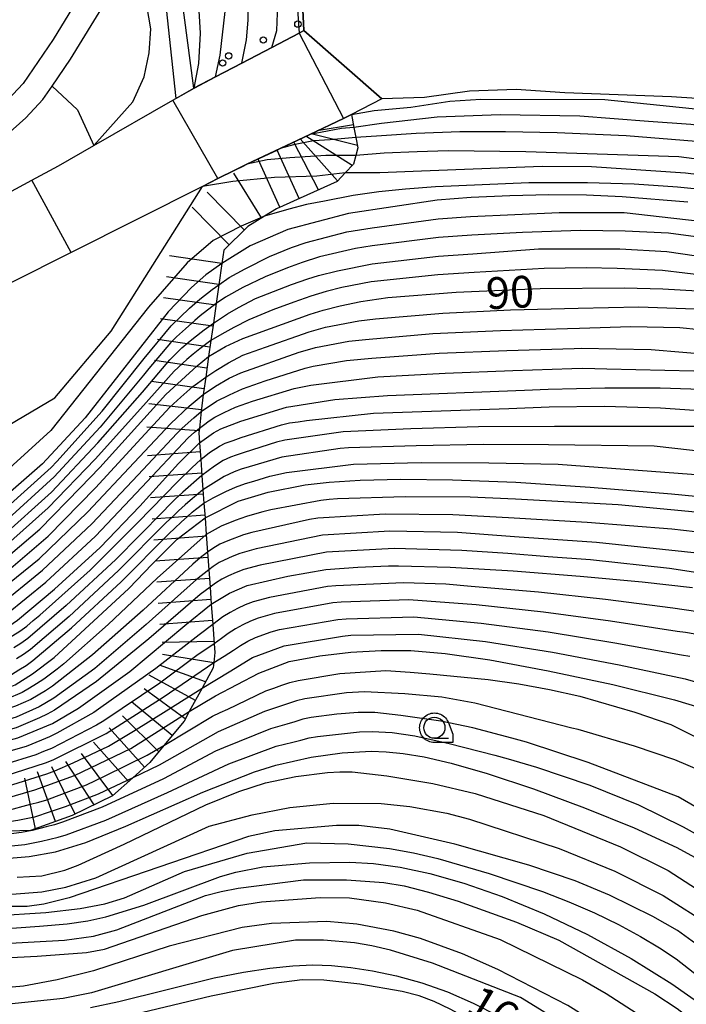
# Model space of a CAD drawing. Extents: x -4000 to -2000, y 97500 to 99000.
# Drawn here: x -3863 to -3784, y 97559 to 97675 of the extents above; entities that cross this region are included whole.
import ezdxf

# ---------------------------------------------------------------- set-up
doc = ezdxf.new("R2010")
doc.units = 0
for name, color, linetype in [('2101000', 7, 'Continuous'), ('5101000', 4, 'Continuous'), ('5101001', 4, 'Continuous'), ('5105000', 4, 'Continuous'), ('5105001', 4, 'Continuous'), ('6110000', 1, 'Continuous'), ('6110110', 1, 'Continuous'), ('6110120', 1, 'Continuous'), ('6110990', 1, 'Continuous'), ('6301000', 3, 'Continuous'), ('6331000', 3, 'Continuous'), ('7101000', 4, 'Continuous'), ('7101001', 250, 'Continuous'), ('7102000', 6, 'Continuous'), ('7102001', 250, 'Continuous'), ('7201110', 3, 'Continuous'), ('7201120', 3, 'Continuous'), ('7201121', 250, 'Continuous'), ('7201990', 3, 'Continuous'), ('CLIP_BOX', 4, 'Continuous')]:
    doc.layers.add(name, color=color, linetype=linetype)
doc.styles.add('Dm_Anotation', font='romans.shx', dxfattribs={"bigfont": 'PSCDM.shx'})

# ---------------------------------------------------------------- blocks, each defined once
blk = doc.blocks.new('611099')
at = {"layer": '6110990'}
blk.add_circle((0, 0), 0.15, dxfattribs=at)
blk = doc.blocks.new('633100')
at = {"layer": '6331000'}
blk.add_lwpolyline([(0, -0.5), (0.67, -0.5)], dxfattribs=at)
blk.add_circle((0, 0), 0.5, dxfattribs=at)
at = {"layer": 'CLIP_BOX'}
blk.add_lwpolyline([(0.87, -0.3), (0.87, -0.7), (0, -0.7), (-0.074, -0.695), (-0.146, -0.684), (-0.216, -0.666), (-0.282, -0.64), (-0.35, -0.606), (-0.414, -0.564), (-0.469, -0.521), (-0.52, -0.469), (-0.568, -0.408), (-0.608, -0.35), (-0.64, -0.281), (-0.666, -0.214), (-0.686, -0.144), (-0.697, -0.071), (-0.699, 0.003), (-0.695, 0.075), (-0.684, 0.148), (-0.665, 0.216), (-0.64, 0.281), (-0.606, 0.349), (-0.565, 0.412), (-0.522, 0.467), (-0.467, 0.52), (-0.41, 0.568), (-0.349, 0.607), (-0.283, 0.641), (-0.215, 0.665), (-0.148, 0.684), (-0.072, 0.696), (0, 0.7), (0.074, 0.696), (0.147, 0.685), (0.219, 0.666), (0.283, 0.639), (0.355, 0.605), (0.416, 0.562), (0.472, 0.518), (0.525, 0.463), (0.57, 0.407), (0.609, 0.346), (0.646, 0.273)], close=True, dxfattribs=at)

msp = doc.modelspace()

# ---------------------------------------------------------------- linework, layer by layer
at = {"layer": '2101000', "flags": 128}
for points in [[(-3855.68, 97678.88), (-3859.24, 97672.98), (-3862.8, 97667.78), (-3864.6, 97665.85), (-3866.99, 97663.75), (-3870.13, 97661.47), (-3874.64, 97658.7), (-3888.26, 97652.48), (-3900.87, 97647.41), (-3909.89, 97643.99), (-3914.72, 97642.6), (-3933.25, 97639.31), (-3933.99, 97639.25), (-3953.64, 97637.79), (-3962.16, 97637.36), (-3964.1, 97637.27), (-3970.42, 97636.22), (-3976.67, 97634.92), (-3982.48, 97633.32), (-3992.87, 97630.48), (-3998.63, 97628.81), (-4000, 97628.62)], [(-4000, 97624.08), (-3998.49, 97624.76), (-3991.87, 97627.64), (-3981.69, 97630.43), (-3976, 97631.99), (-3970.23, 97633.26), (-3963.75, 97634.28), (-3962, 97634.37), (-3953.45, 97634.8), (-3933.77, 97636.26), (-3932.87, 97636.33), (-3914.31, 97639.72), (-3909.29, 97640.95), (-3899.95, 97644.64), (-3887.1, 97649.71), (-3873.18, 97656.07), (-3868.5, 97658.93), (-3865.11, 97661.4), (-3862.49, 97663.72), (-3860.47, 97665.87), (-3859.38, 97667.47), (-3857.22, 97670.66), (-3853.08, 97677.38)]]:
    msp.add_lwpolyline(points, dxfattribs=at)
at = {"layer": '5101000', "flags": 128}
for points in [[(-4000, 97612.02), (-3994.71, 97613.54), (-3987.97, 97615.48), (-3975.16, 97619.16), (-3973.96, 97619.49), (-3966.12, 97621.65), (-3951.69, 97625.62), (-3943.1, 97627.98), (-3926.01, 97632.69), (-3903.45, 97638.9), (-3884.26, 97644.18), (-3882.54, 97645.11), (-3861.77, 97656.35), (-3858.64, 97658.04), (-3854.45, 97660.44), (-3845.1, 97665.8), (-3844.77, 97665.99), (-3842.61, 97667.23), (-3840.04, 97668.57), (-3836.94, 97670.19), (-3833.4, 97672.05), (-3830.18, 97673.73), (-3829.6, 97674.03)], [(-3820.38, 97665.95), (-3823.98, 97664.1), (-3824.91, 97663.65), (-3828.92, 97661.74), (-3832.4, 97660.08), (-3836.34, 97658.21), (-3837.76, 97657.53), (-3839.77, 97656.52), (-3841.6, 97655.6), (-3857.13, 97647.78), (-3878.57, 97637), (-3882.05, 97635.25), (-3894.01, 97631.44), (-3900.95, 97629.83), (-3921.22, 97625.12), (-3923.55, 97624.58), (-3924.01, 97624.5), (-3927.04, 97623.93), (-3930.41, 97623.31), (-3949.65, 97618.19), (-3966.05, 97613.83), (-3971.8, 97612.3), (-3992.88, 97606.7), (-4000, 97604.81)]]:
    msp.add_lwpolyline(points, dxfattribs=at)
at = {"layer": '5101001', "flags": 128}
msp.add_lwpolyline([(-3829.6, 97674.03), (-3820.38, 97665.95)], dxfattribs=at)
at = {"layer": '5105000', "flags": 128}
for points in [[(-3829.6, 97674.03), (-3829.79, 97677.33)], [(-3671.48, 97623.86), (-3674.26, 97626.92), (-3676.25, 97629.39), (-3677.55, 97630.63), (-3678.84, 97631.68), (-3680.11, 97632.52), (-3691.85, 97638.48), (-3706.46, 97644.61), (-3718.99, 97649.89), (-3732.69, 97654.97), (-3743.86, 97659.19), (-3758.75, 97663.14), (-3773.57, 97665.35), (-3786.12, 97666.19), (-3798.74, 97666.65), (-3804.51, 97667.06), (-3810.04, 97666.88), (-3815.33, 97666.1), (-3820.38, 97665.95)]]:
    msp.add_lwpolyline(points, dxfattribs=at)
at = {"layer": '5105001', "flags": 128}
msp.add_lwpolyline([(-3820.38, 97665.95), (-3829.6, 97674.03)], dxfattribs=at)
at = {"layer": '6110000', "flags": 128}
for points in [[(-4000, 97612.02), (-3994.71, 97613.54), (-3987.97, 97615.48), (-3975.16, 97619.16), (-3973.96, 97619.49), (-3966.12, 97621.65), (-3951.69, 97625.62), (-3943.1, 97627.98), (-3926.01, 97632.69), (-3903.45, 97638.9), (-3884.26, 97644.18), (-3882.54, 97645.11), (-3861.77, 97656.35), (-3858.64, 97658.04), (-3854.45, 97660.44), (-3845.1, 97665.8), (-3844.77, 97665.99), (-3842.61, 97667.23), (-3840.04, 97668.57), (-3836.94, 97670.19), (-3833.4, 97672.05), (-3830.18, 97673.73), (-3829.6, 97674.03)], [(-3823.98, 97664.1), (-3824.91, 97663.65), (-3828.92, 97661.74), (-3832.4, 97660.08), (-3836.34, 97658.21), (-3837.76, 97657.53), (-3839.77, 97656.52), (-3841.6, 97655.6), (-3857.13, 97647.78), (-3878.57, 97637), (-3882.05, 97635.25), (-3894.01, 97631.44), (-3900.95, 97629.83), (-3921.22, 97625.12), (-3923.55, 97624.58), (-3924.01, 97624.5), (-3927.04, 97623.93), (-3930.41, 97623.31), (-3949.65, 97618.19), (-3966.05, 97613.83), (-3971.8, 97612.3), (-3992.88, 97606.7), (-4000, 97604.81)]]:
    msp.add_lwpolyline(points, dxfattribs=at)
at = {"layer": '6110110', "flags": 128}
msp.add_lwpolyline([(-3842.61, 97667.23), (-3844.48, 97681.25), (-3842.71, 97692.39), (-3828.02, 97718.48), (-3827.39, 97718.73), (-3824.22, 97720), (-3820.8, 97719.57), (-3815.9, 97718.96), (-3812.2, 97718.5), (-3809.83, 97718.2)], dxfattribs=at)
at = {"layer": '6110120', "flags": 128}
msp.add_lwpolyline([(-3809.83, 97718.2), (-3813.87, 97713.6), (-3818.86, 97707.31), (-3821.03, 97704.05), (-3829.46, 97682.88), (-3829.79, 97677.33), (-3829.6, 97674.03), (-3830.18, 97673.73), (-3833.4, 97672.05), (-3836.94, 97670.19), (-3840.04, 97668.57), (-3842.61, 97667.23)], dxfattribs=at)
at = {"layer": '6301000', "flags": 128}
for points in [[(-3846.09, 97690.96), (-3846.39, 97681.45), (-3844.77, 97665.99)], [(-3859.38, 97667.47), (-3856.37, 97664.67), (-3854.45, 97660.44)]]:
    msp.add_lwpolyline(points, dxfattribs=at)
at = {"layer": '7101000', "flags": 128}
for points in [[(-3667.34, 97614.34), (-3675.91, 97622.29), (-3680.81, 97626.32), (-3685.13, 97629.44), (-3687.81, 97631.07), (-3690.86, 97632.66), (-3707.79, 97640.62), (-3713.62, 97643.27), (-3720.21, 97646.1), (-3727.22, 97648.94), (-3734.23, 97651.56), (-3740.86, 97653.81), (-3746.97, 97655.68), (-3752.47, 97657.2), (-3757.35, 97658.42), (-3766.63, 97660.39), (-3772.54, 97661.42), (-3783.85, 97662.91), (-3788.85, 97663.27), (-3796.99, 97663.89), (-3806.4, 97664.08), (-3813.86, 97663.8), (-3820.41, 97663.06), (-3823.69, 97662.58)], [(-3784.2, 97653.74), (-3791.95, 97654.38), (-3796.18, 97654.56), (-3800.63, 97654.61), (-3805.24, 97654.5), (-3809.82, 97654.28), (-3813.85, 97653.97), (-3824.32, 97652.39), (-3831.52, 97650.51), (-3835.95, 97648.55), (-3839.3, 97646.49)], [(-3840.87, 97635.49), (-3838.89, 97636.67), (-3836.81, 97637.61), (-3828.88, 97640.48), (-3827.33, 97640.96), (-3825.33, 97641.45), (-3822.87, 97642), (-3819.68, 97642.45), (-3811.59, 97643.1), (-3801.65, 97643.53), (-3791.69, 97643.61), (-3787.17, 97643.49), (-3783.04, 97643.24)], [(-3841.94, 97625.27), (-3840.3, 97626.45), (-3839.42, 97626.91), (-3837.06, 97627.83), (-3831.68, 97629.46), (-3825.96, 97630.39), (-3819.7, 97630.85), (-3803.53, 97631.48), (-3800.71, 97631.61), (-3794.02, 97631.76), (-3787.48, 97631.75), (-3781.43, 97631.56)], [(-3841.3, 97616.39), (-3837.37, 97618.36), (-3833.83, 97619.41), (-3829.45, 97620.28), (-3826.62, 97620.61), (-3822.94, 97620.85), (-3818.13, 97620.96), (-3812.04, 97620.9), (-3804.56, 97620.6), (-3795.74, 97620.03), (-3786.12, 97619.23), (-3776.39, 97618.27)], [(-3840.56, 97606.17), (-3838.42, 97607.46), (-3836.3, 97608.39), (-3831.5, 97609.47), (-3827.02, 97610.28), (-3823.21, 97610.54), (-3819.6, 97610.69), (-3818.43, 97610.7), (-3812.3, 97610.53), (-3804.86, 97610.1), (-3796.95, 97609.5), (-3789.62, 97608.82), (-3783.65, 97608.15)], [(-3843.16, 97593.46), (-3840.05, 97595.34), (-3834.93, 97598.02), (-3831.36, 97599.38), (-3827.73, 97600.05), (-3824.07, 97600.49), (-3820.48, 97600.7), (-3816.95, 97600.69), (-3812.9, 97600.35), (-3807.63, 97599.57), (-3800.73, 97598.29), (-3793.06, 97596.65), (-3785.78, 97594.85), (-3779.8, 97593.04)], [(-3864.95, 97576.08), (-3862.11, 97576.33), (-3858.99, 97576.88), (-3855.38, 97577.97), (-3850.68, 97579.9), (-3841.55, 97583.94), (-3835.43, 97586.34), (-3832.91, 97587.13), (-3828.75, 97588.06), (-3825.08, 97588.59), (-3821.66, 97588.79), (-3819.88, 97588.72), (-3817.85, 97588.5), (-3815.39, 97588.1), (-3812.2, 97587.37), (-3807.94, 97586.15), (-3802.47, 97584.32), (-3796.41, 97582.09), (-3790.55, 97579.7), (-3785.52, 97577.37), (-3781.26, 97575.06)], [(-3879.37, 97566.74), (-3860.89, 97568.06), (-3857.6, 97568.37), (-3855.15, 97568.71), (-3853.03, 97569.16), (-3848.54, 97570.55), (-3839.47, 97573.94), (-3837.67, 97574.47), (-3834.46, 97575.09), (-3828.96, 97575.57), (-3824.19, 97575.65), (-3821.38, 97575.47), (-3818.24, 97575.04), (-3814.7, 97574.3), (-3810.68, 97573.16), (-3806.14, 97571.58), (-3801.21, 97569.55), (-3796.06, 97567.08), (-3790.9, 97564.25), (-3786.08, 97561.26), (-3781.99, 97558.37)], [(-3854.85, 97558.46), (-3851.5, 97559.16), (-3840.21, 97561.95), (-3836.74, 97562.64), (-3833.63, 97563.12), (-3830.9, 97563.39), (-3828.55, 97563.49), (-3826.36, 97563.41), (-3824.07, 97563.17), (-3821.48, 97562.78), (-3818.64, 97562.19), (-3815.66, 97561.38), (-3812.63, 97560.3), (-3809.6, 97558.98), (-3806.57, 97557.42)]]:
    msp.add_lwpolyline(points, dxfattribs=at)
at = {"layer": '7101001', "flags": 128}
for points in [[(-3823.69, 97662.58), (-3825.14, 97662.43), (-3826.83, 97662.15), (-3828.92, 97661.74), (-3832.4, 97660.08), (-3836.34, 97658.21), (-3836.8, 97657.99), (-3837.76, 97657.53), (-3839.77, 97656.52), (-3845.1, 97665.8), (-3844.77, 97665.99), (-3842.6, 97667.24), (-3840.04, 97668.57), (-3836.94, 97670.19), (-3833.4, 97672.05), (-3832.8, 97674.05), (-3832.72, 97676.1), (-3832.57, 97680), (-3832.51, 97684.37), (-3832.06, 97687.33), (-3830.84, 97690.74), (-3819.59, 97713.72), (-3817.3, 97717.38), (-3815.9, 97718.96)], [(-3839.3, 97646.49), (-3841.2, 97645.15), (-3842.88, 97643.63), (-3845.67, 97640.74), (-3855.49, 97628.21), (-3860.52, 97622.77), (-3870.06, 97614.44), (-3873.97, 97611.43), (-3877.35, 97609.98), (-3880.53, 97608.92), (-3884.11, 97608.67), (-3886.84, 97608.72), (-3892.92, 97609.46), (-3899.99, 97611.88), (-3909.8, 97615.92), (-3916.15, 97618.97), (-3922.34, 97622.32), (-3927.04, 97623.93), (-3930.41, 97623.31), (-3947.42, 97618.79), (-3949.65, 97618.19), (-3951.69, 97625.62), (-3943.1, 97627.98)], [(-3917.78, 97608.79), (-3908.73, 97607.52), (-3902.11, 97606.2), (-3889.64, 97603.64), (-3886.7, 97603.21), (-3884.18, 97603.03), (-3880.78, 97603.15), (-3878.37, 97603.5), (-3875.67, 97604.35), (-3872.41, 97605.78), (-3869.48, 97608), (-3866.76, 97610.04), (-3860.82, 97615.05), (-3856.07, 97619.93), (-3853.75, 97622.36), (-3845.94, 97630.96), (-3842.21, 97634.38), (-3840.87, 97635.49)], [(-3911.02, 97601.03), (-3906.35, 97600.83), (-3900, 97599.93), (-3889.13, 97598.13), (-3885.39, 97597.9), (-3880.32, 97597.84), (-3877, 97598.18), (-3874.3, 97598.88), (-3871.42, 97599.8), (-3868.25, 97601.35), (-3864.51, 97603.58), (-3863.48, 97604.26), (-3859.1, 97607.93), (-3853.69, 97612.89), (-3849.02, 97617.77), (-3844.45, 97622.8), (-3841.94, 97625.27)], [(-3905.77, 97595), (-3903.87, 97595), (-3898.39, 97594.7), (-3893.48, 97594.34), (-3887.78, 97593.79), (-3879.01, 97593.53), (-3874.61, 97593.62), (-3870.2, 97594.31), (-3865.33, 97595.99), (-3863.75, 97596.64), (-3861.7, 97597.93), (-3859.13, 97599.88), (-3850.3, 97608.04), (-3847.53, 97610.92), (-3844.58, 97613.86), (-3841.3, 97616.39)], [(-3897.75, 97589.48), (-3893.25, 97589.56), (-3884.57, 97589.07), (-3877.18, 97588.93), (-3873.2, 97588.93), (-3869.75, 97589), (-3866.94, 97589.41), (-3863.43, 97590.34), (-3859.34, 97592.07), (-3856.26, 97593.86), (-3850.21, 97598.2), (-3843.68, 97603.64), (-3840.56, 97606.17)], [(-3885.23, 97582.27), (-3877.87, 97582.08), (-3871.21, 97582.08), (-3865.04, 97583.14), (-3861.42, 97584.2), (-3856.72, 97585.91), (-3850.06, 97589.08), (-3843.16, 97593.46)]]:
    msp.add_lwpolyline(points, dxfattribs=at)
at = {"layer": '7102000', "flags": 128}
for points in [[(-3854.45, 97660.44), (-3849.82, 97665.6), (-3848.48, 97668.58), (-3847.9, 97671.39), (-3847.71, 97674.23), (-3848.37, 97678.2), (-3849.23, 97680.49), (-3850.62, 97682.15)], [(-3823.98, 97664.1), (-3821.28, 97664.59), (-3816.97, 97664.97), (-3812.33, 97665.68), (-3808.69, 97665.9), (-3794.01, 97665.87), (-3779.88, 97664.42), (-3770.55, 97662.99), (-3754.33, 97659.35), (-3741.02, 97655.96), (-3732.47, 97653.52), (-3729.07, 97652.42), (-3723.44, 97650.27), (-3706.56, 97642.86), (-3696.99, 97638.33), (-3688.71, 97634.64), (-3682.95, 97631.51), (-3676.65, 97626.61), (-3672.48, 97623.06)], [(-3671.77, 97614), (-3680.14, 97622.72), (-3683.7, 97625.5), (-3686.25, 97627.09), (-3714.85, 97641.26), (-3725.3, 97646.35), (-3728.46, 97647.69), (-3731.31, 97648.73), (-3738.33, 97650.95), (-3746.65, 97653.24), (-3766.49, 97658.2), (-3783.21, 97660.91), (-3791.51, 97661.6), (-3799.67, 97661.94), (-3805.78, 97662.07), (-3811.16, 97662.07), (-3816.32, 97661.85), (-3820.44, 97661.59), (-3823.45, 97661.39)], [(-3672.03, 97609.68), (-3677.2, 97616.23), (-3678.58, 97617.73), (-3681.02, 97620), (-3683.07, 97621.6), (-3689.58, 97625.58), (-3704.12, 97633.18), (-3729.22, 97645.11), (-3734.91, 97647.41), (-3740, 97648.97), (-3771.96, 97657.38), (-3785.28, 97659.11), (-3803.36, 97659.67), (-3812.55, 97659.82), (-3816.21, 97659.69), (-3820.13, 97659.52), (-3823.46, 97659.27)], [(-3673.39, 97605.78), (-3677.35, 97611.33), (-3680.98, 97615.08), (-3685.41, 97618.83), (-3689.04, 97621.42), (-3698.48, 97627.12), (-3716.85, 97636.68), (-3726.23, 97641.74), (-3736.61, 97645.83), (-3741.05, 97647.27), (-3765.91, 97654.14), (-3770.41, 97655.12), (-3778.34, 97656.43), (-3784.47, 97657.16), (-3795.6, 97657.91), (-3801.41, 97657.94), (-3815.68, 97657.42), (-3820.62, 97657.19), (-3824.73, 97657.19)], [(-3780.65, 97655.04), (-3785.44, 97655.52), (-3790.54, 97655.85), (-3796.08, 97656.03), (-3803, 97656.03), (-3814.03, 97655.55), (-3817.58, 97655.28), (-3820.75, 97654.96), (-3823.77, 97654.52), (-3827.15, 97653.86), (-3829.28, 97653.45), (-3831.4, 97652.9), (-3834.27, 97652.07)], [(-3839.66, 97643.96), (-3838.43, 97644.81), (-3836.56, 97645.86), (-3833.68, 97647.31), (-3831.06, 97648.38), (-3829.35, 97648.97), (-3824.51, 97650.21), (-3821.55, 97650.68), (-3813.73, 97651.77), (-3809.9, 97652.05), (-3799.41, 97652.5), (-3791.72, 97652.53), (-3779.98, 97651.18)], [(-3773.2, 97648.31), (-3786.5, 97650.05), (-3791.62, 97650.32), (-3796.89, 97650.4), (-3803.75, 97650.16), (-3809.76, 97649.84), (-3813.68, 97649.56), (-3821.52, 97648.56), (-3823.5, 97648.26), (-3827.75, 97647.25), (-3829.82, 97646.58), (-3831.56, 97645.96), (-3834.17, 97644.91), (-3836.82, 97643.62), (-3838.86, 97642.5), (-3839.98, 97641.76)], [(-3840.31, 97639.42), (-3838.63, 97640.54), (-3837.33, 97641.29), (-3835.32, 97642.33), (-3831.06, 97643.99), (-3829.14, 97644.67), (-3827.89, 97645.04), (-3825.63, 97645.62), (-3821.55, 97646.43), (-3813.7, 97647.35), (-3809.61, 97647.62), (-3801.86, 97648.22), (-3792.26, 97648.23), (-3786.67, 97647.89), (-3768.64, 97645.26)], [(-3771.34, 97643.76), (-3787.2, 97645.64), (-3792.55, 97645.87), (-3796.21, 97645.98), (-3801.19, 97645.87), (-3809.47, 97645.41), (-3813.78, 97645.13), (-3821.65, 97644.29), (-3825.12, 97643.64), (-3826.99, 97643.15), (-3828.77, 97642.61), (-3830.8, 97641.91), (-3833.28, 97640.98), (-3836.13, 97639.82), (-3837.91, 97638.9), (-3839.32, 97638.11), (-3840.6, 97637.37)], [(-3841.22, 97633.04), (-3840.03, 97633.81), (-3838.52, 97634.73), (-3836.82, 97635.62), (-3834.14, 97636.58), (-3828.97, 97638.41), (-3827.05, 97638.96), (-3823.12, 97639.68), (-3821.13, 97639.92), (-3813.16, 97640.62), (-3805.17, 97640.98), (-3797.18, 97641.19), (-3790.01, 97641.34), (-3783.38, 97641.1)], [(-3841.51, 97630.98), (-3840.06, 97631.98), (-3838.46, 97632.93), (-3837.07, 97633.54), (-3830.15, 97635.97), (-3829.19, 97636.27), (-3828.23, 97636.53), (-3824.3, 97637.27), (-3822.31, 97637.49), (-3814.34, 97638.19), (-3806.35, 97638.54), (-3798.43, 97638.79), (-3797, 97638.82), (-3790.94, 97639.03), (-3785.16, 97638.92), (-3773.51, 97637.74)], [(-3841.74, 97628.96), (-3839.96, 97630.17), (-3838.41, 97630.94), (-3836.86, 97631.65), (-3834.18, 97632.58), (-3829.47, 97634.1), (-3828.5, 97634.32), (-3824.56, 97635), (-3821.57, 97635.27), (-3813.59, 97635.85), (-3805.6, 97636.18), (-3797.66, 97636.43), (-3796.82, 97636.45), (-3788.53, 97636.29), (-3769.83, 97634.73)], [(-3841.97, 97626.98), (-3841.49, 97627.36), (-3840.81, 97627.87), (-3840.12, 97628.31), (-3839.03, 97628.83), (-3837.68, 97629.46), (-3835.7, 97630.17), (-3830.76, 97631.7), (-3828.8, 97632.1), (-3820.87, 97633.05), (-3812.88, 97633.5), (-3804.89, 97633.82), (-3797.93, 97634.05), (-3796.63, 97634.08), (-3793.76, 97634.01), (-3783.5, 97633.77)], [(-3841.8, 97623.3), (-3840.76, 97624.1), (-3839.57, 97624.88), (-3838.92, 97625.21), (-3837.98, 97625.55), (-3837.04, 97625.89), (-3832.26, 97627.38), (-3831.29, 97627.61), (-3830.3, 97627.76), (-3829.31, 97627.91), (-3821.37, 97628.77), (-3813.37, 97629.05), (-3805.38, 97629.32), (-3800.61, 97629.5), (-3794.1, 97629.6), (-3787.43, 97629.4), (-3778.25, 97628.75)], [(-3781.49, 97627.19), (-3799.96, 97627.21), (-3808.96, 97627.14), (-3816.96, 97626.9), (-3824.95, 97626.56), (-3831.87, 97625.56), (-3832.84, 97625.32), (-3836.66, 97624.12), (-3837.6, 97623.79), (-3838.28, 97623.57), (-3839.16, 97623.15), (-3840.17, 97622.49), (-3841.66, 97621.39)], [(-3772.84, 97623.14), (-3788.2, 97624.86), (-3800.67, 97625.03), (-3808.32, 97625.06), (-3816.32, 97624.91), (-3824.32, 97624.66), (-3825.31, 97624.58), (-3832.23, 97623.56), (-3836.07, 97622.43), (-3837.02, 97622.13), (-3837.87, 97621.81), (-3839.03, 97621.28), (-3840.62, 97620.3), (-3841.54, 97619.7)], [(-3841.42, 97618.11), (-3840.32, 97618.77), (-3838.84, 97619.49), (-3837.7, 97620.02), (-3836.5, 97620.45), (-3835.54, 97620.74), (-3833.63, 97621.33), (-3831.68, 97621.76), (-3823.75, 97622.75), (-3815.75, 97622.92), (-3807.75, 97622.9), (-3799.54, 97622.75), (-3780.61, 97621.33)], [(-3779.97, 97616.74), (-3792.42, 97617.92), (-3804.6, 97618.61), (-3809.95, 97618.85), (-3817.64, 97618.89), (-3825.63, 97618.62), (-3826.63, 97618.54), (-3827.62, 97618.43), (-3833.52, 97617.33), (-3834.48, 97617.08), (-3835.45, 97616.81), (-3836.41, 97616.54), (-3837.75, 97616.08), (-3839.4, 97615.41), (-3841.15, 97614.41)], [(-3780.57, 97614.42), (-3786.08, 97615.06), (-3796.11, 97615.84), (-3805.42, 97616.37), (-3811.99, 97616.73), (-3819.98, 97616.82), (-3827.97, 97616.33), (-3828.95, 97616.19), (-3835.78, 97614.64), (-3836.74, 97614.36), (-3838.61, 97613.67), (-3839.53, 97613.28), (-3840.39, 97612.77), (-3841, 97612.33)], [(-3781.99, 97612.07), (-3794.99, 97613.48), (-3804.7, 97614.15), (-3811.44, 97614.64), (-3819.44, 97614.79), (-3827.42, 97614.34), (-3835.25, 97612.71), (-3837.17, 97612.16), (-3838.1, 97611.8), (-3839.02, 97611.39), (-3839.62, 97611.11), (-3840.34, 97610.63), (-3840.85, 97610.24)], [(-3777.34, 97609.02), (-3786.36, 97610.38), (-3795.7, 97611.4), (-3800.72, 97611.77), (-3805.5, 97612.17), (-3810.93, 97612.54), (-3818.93, 97612.74), (-3826.92, 97612.34), (-3834.76, 97610.78), (-3836.7, 97610.27), (-3837.63, 97609.91), (-3838.51, 97609.54), (-3839.3, 97609.11), (-3840.07, 97608.64), (-3840.7, 97608.17)], [(-3780.05, 97604.85), (-3785.98, 97605.7), (-3793.92, 97606.73), (-3801.87, 97607.58), (-3809.84, 97608.26), (-3812.83, 97608.52), (-3817.82, 97608.68), (-3825.81, 97608.36), (-3826.81, 97608.27), (-3833.68, 97606.95), (-3835.62, 97606.46), (-3836.55, 97606.08), (-3837.45, 97605.66), (-3838.33, 97605.18), (-3839.18, 97604.66), (-3840.38, 97603.78)], [(-3781.5, 97602.32), (-3784.46, 97602.81), (-3785.45, 97602.93), (-3793.35, 97604.17), (-3801.28, 97605.24), (-3809.23, 97606.09), (-3817.2, 97606.67), (-3825.19, 97606.4), (-3826.19, 97606.31), (-3833.07, 97605.06), (-3835, 97604.52), (-3835.93, 97604.16), (-3836.84, 97603.74), (-3837.71, 97603.26), (-3838.55, 97602.7), (-3839.34, 97602.1), (-3840.21, 97601.47)], [(-3840.26, 97599.28), (-3839.02, 97600.03), (-3837.92, 97600.71), (-3837.11, 97601.3), (-3836.25, 97601.81), (-3835.34, 97602.21), (-3833.46, 97602.89), (-3832.49, 97603.16), (-3825.6, 97604.35), (-3824.6, 97604.45), (-3816.61, 97604.66), (-3808.65, 97603.92), (-3800.72, 97602.88), (-3792.82, 97601.6), (-3784.96, 97600.16), (-3783.97, 97600.02)], [(-3841.63, 97596.25), (-3838.43, 97598.17), (-3835.69, 97599.86), (-3831.94, 97601.26), (-3825.04, 97602.4), (-3824.05, 97602.49), (-3816.05, 97602.64), (-3808.11, 97601.75), (-3800.2, 97600.5), (-3792.34, 97599.01), (-3784.52, 97597.35), (-3777.86, 97595.42)], [(-3846.17, 97589.44), (-3840.41, 97592.92), (-3839.52, 97593.37), (-3838.6, 97593.75), (-3834.1, 97595.93), (-3833.15, 97596.25), (-3832.21, 97596.58), (-3831.26, 97596.89), (-3830.3, 97597.16), (-3825.37, 97597.98), (-3819.92, 97598.31), (-3817.05, 97598.14), (-3814.7, 97597.93), (-3807.82, 97597.25), (-3804.19, 97596.73), (-3800.57, 97596.08), (-3796.98, 97595.27), (-3790.46, 97593.38), (-3786.21, 97591.92), (-3772.5, 97585.11)], [(-3778.12, 97584.54), (-3785.74, 97587.75), (-3790.49, 97589.38), (-3797.17, 97591.33), (-3797.92, 97591.52), (-3809.38, 97594.45), (-3813.3, 97595.15), (-3817.65, 97595.57), (-3822.44, 97595.81), (-3824.56, 97595.7), (-3829.51, 97594.98), (-3830.47, 97594.73), (-3831.43, 97594.43), (-3832.38, 97594.11), (-3834.27, 97593.49), (-3839.76, 97591.07), (-3846.72, 97587.13), (-3849.84, 97585.64)], [(-3772.79, 97576.12), (-3785.35, 97583.38), (-3795.97, 97587.42), (-3803.28, 97589.83), (-3805.01, 97590.31), (-3809.62, 97591.56), (-3813.42, 97592.34), (-3818.15, 97593.01), (-3821.2, 97593.34), (-3823.18, 97593.34), (-3825.71, 97593.16), (-3828.74, 97592.77), (-3829.72, 97592.56), (-3830.68, 97592.26), (-3831.63, 97591.98), (-3833.56, 97591.43), (-3839.12, 97589.19), (-3840.04, 97588.79), (-3846.21, 97585.5), (-3853.48, 97582.16), (-3858.15, 97580.37), (-3859.1, 97580.08), (-3860.07, 97579.83), (-3861.73, 97579.39), (-3863, 97579.17), (-3866.96, 97578.63)], [(-3866.57, 97577.33), (-3862.59, 97577.75), (-3860.63, 97578.15), (-3859.65, 97578.36), (-3858.68, 97578.61), (-3857.72, 97578.88), (-3853.04, 97580.63), (-3845.73, 97583.89), (-3838.5, 97587.29), (-3832.87, 97589.36), (-3830.93, 97589.85), (-3829.96, 97590.1), (-3829, 97590.37), (-3828.01, 97590.53), (-3823.04, 97591.08), (-3821.53, 97591.11), (-3819.18, 97590.98), (-3816.5, 97590.61), (-3812.42, 97589.69), (-3807.02, 97588.3), (-3805.43, 97587.89), (-3802.1, 97586.89), (-3795.8, 97584.74), (-3790.04, 97582.42), (-3784.74, 97579.84), (-3780.57, 97577.52)], [(-3863.51, 97573.89), (-3860.61, 97574.04), (-3857.87, 97574.7), (-3856.3, 97575.28), (-3850.85, 97577.79), (-3841.22, 97582.42), (-3837.31, 97584.01), (-3834.13, 97585.03), (-3830.55, 97585.77), (-3826.83, 97586.25), (-3825.34, 97586.35), (-3823.88, 97586.33), (-3819.78, 97585.88), (-3814.37, 97584.96), (-3809.35, 97583.76), (-3801.22, 97581.16), (-3792.18, 97577.47), (-3786.53, 97574.65), (-3779.7, 97570.24)], [(-3930.26, 97558.3), (-3921.47, 97560.76), (-3892.29, 97569.89), (-3882.69, 97572.24), (-3877.66, 97572.62), (-3868.5, 97571.94), (-3864.16, 97571.85), (-3860.59, 97572.12), (-3857.77, 97572.68), (-3854.22, 97573.81), (-3840.82, 97579.9), (-3835.74, 97581.24), (-3831.27, 97582.1), (-3826.16, 97582.61), (-3820.46, 97582.58), (-3817.07, 97582.23), (-3812.71, 97581.43), (-3810.04, 97580.75), (-3799.4, 97577.26), (-3792.85, 97574.6), (-3787.12, 97571.72), (-3781.39, 97568.09)], [(-3783.24, 97566), (-3785.43, 97567.55), (-3788.34, 97569.23), (-3793.45, 97571.76), (-3797.51, 97573.42), (-3803.02, 97575.28), (-3811.74, 97577.76), (-3819.46, 97579.55), (-3823.1, 97579.97), (-3825.74, 97579.97), (-3833.06, 97579.36), (-3836.14, 97578.69), (-3857.37, 97571.42), (-3860.35, 97570.67), (-3862.34, 97570.41), (-3878.8, 97570.41), (-3882.37, 97569.95), (-3891.72, 97567.75), (-3898.71, 97565.7), (-3919.32, 97559.04), (-3932.61, 97555.33)], [(-3878.96, 97568.5), (-3860.11, 97569.69), (-3856.07, 97570.15), (-3853.15, 97570.7), (-3850.81, 97571.44), (-3843.72, 97574.54), (-3836.33, 97576.73), (-3829.26, 97577.93), (-3824.37, 97577.8), (-3819.47, 97577.26), (-3816.66, 97576.76), (-3813.75, 97576.08), (-3807.68, 97574.31), (-3801.38, 97572.18), (-3798.26, 97570.96), (-3795.24, 97569.64), (-3792.39, 97568.26), (-3789.8, 97566.87), (-3787.55, 97565.52), (-3785.57, 97564.2), (-3782.12, 97561.5)], [(-3930.63, 97549.91), (-3916.34, 97553.66), (-3905.33, 97557.23), (-3892.89, 97561.73), (-3885.83, 97563.8), (-3881.37, 97564.69), (-3874.45, 97565.53), (-3857.91, 97566.42), (-3854.5, 97566.9), (-3851.74, 97567.66), (-3841.24, 97571.69), (-3839.4, 97572.19), (-3837.38, 97572.59), (-3829.67, 97573.55), (-3824.56, 97573.56), (-3820.14, 97573.25), (-3817.73, 97572.83), (-3814.86, 97572.1), (-3811.38, 97571.02), (-3804.48, 97568.54), (-3799.46, 97566.43), (-3788.09, 97560.08), (-3785.46, 97558.32), (-3783.32, 97556.68)], [(-3930.61, 97547.58), (-3910.96, 97553.04), (-3889.66, 97560.1), (-3885.54, 97561.34), (-3876.19, 97563.25), (-3868.92, 97564.12), (-3861.14, 97564.51), (-3855.3, 97564.95), (-3853.17, 97565.37), (-3841.68, 97569.34), (-3837.35, 97570.53), (-3834.63, 97570.95), (-3827.67, 97571.46), (-3824.2, 97571.41), (-3819.94, 97570.84), (-3816.22, 97569.95), (-3806.41, 97566.48), (-3796.66, 97561.72), (-3793.86, 97560.09), (-3788.42, 97556.6), (-3782.52, 97551.17)], [(-3783.95, 97547.25), (-3787.19, 97550.52), (-3791.42, 97554.04), (-3794.68, 97556.36), (-3798.39, 97558.7), (-3806.68, 97562.94), (-3810.84, 97564.8), (-3815.81, 97566.63), (-3818.98, 97567.48), (-3823.36, 97568.32), (-3826.9, 97568.61), (-3833.42, 97568.39), (-3836.92, 97567.93), (-3845.53, 97565.72), (-3854.47, 97562.81), (-3858.78, 97561.72), (-3862.76, 97560.99), (-3880, 97559.47), (-3882.56, 97559.1), (-3885.49, 97558.46), (-3889.41, 97557.34), (-3911, 97550.97), (-3941.59, 97543.1)], [(-3775.13, 97530.81), (-3786.72, 97545.69), (-3789.22, 97548.38), (-3792.79, 97551.62), (-3797.21, 97555.15), (-3801.22, 97557.94), (-3804, 97559.64), (-3814.39, 97563.68), (-3819.37, 97565.23), (-3821.58, 97565.75), (-3823.62, 97566.09), (-3827.3, 97566.4), (-3830.61, 97566.4), (-3838.06, 97565.19), (-3854.74, 97560.19), (-3858.07, 97559.51), (-3877.4, 97557.49), (-3880.9, 97556.92), (-3884.88, 97556.1), (-3889.66, 97554.93), (-3895.33, 97553.4), (-3905.43, 97550.49), (-3930.88, 97543.5)], [(-3782.59, 97532.65), (-3784.44, 97534.83), (-3793.5, 97544.21), (-3796.93, 97547.39), (-3801.99, 97551.55), (-3804.78, 97553.62), (-3807.52, 97555.46), (-3810.06, 97557.02), (-3812.29, 97558.26), (-3814.18, 97559.16), (-3815.97, 97559.82), (-3817.97, 97560.34), (-3823, 97561.23), (-3827.26, 97561.68), (-3829.82, 97561.71), (-3833.17, 97561.28), (-3840.57, 97559.81), (-3859.55, 97555.24), (-3862.6, 97554.65), (-3865.35, 97554.27), (-3874.77, 97553.47), (-3881.41, 97552.5), (-3888.16, 97551.06), (-3941.44, 97537.08)]]:
    msp.add_lwpolyline(points, dxfattribs=at)
at = {"layer": '7102001', "flags": 128}
for points in [[(-3812.2, 97718.5), (-3813.05, 97717.64), (-3814.04, 97716.4), (-3819.83, 97707.61), (-3821.74, 97704.43), (-3828.62, 97687.37), (-3830.09, 97682.87), (-3830.4, 97677.15), (-3830.18, 97673.73), (-3824.91, 97663.65), (-3823.98, 97664.1)], [(-3824.73, 97657.19), (-3828.09, 97656.81), (-3833.07, 97656.66), (-3837.99, 97656.17), (-3841.6, 97655.6), (-3857.13, 97647.78), (-3878.57, 97637), (-3882.05, 97635.25), (-3894.01, 97631.44), (-3900.95, 97629.83), (-3903.45, 97638.9), (-3884.26, 97644.18), (-3882.54, 97645.11), (-3861.77, 97656.35), (-3858.64, 97658.04), (-3854.45, 97660.44), (-3845.1, 97665.8), (-3844.77, 97665.99), (-3842.6, 97667.24), (-3842.04, 97670.13), (-3841.84, 97673.72), (-3842.28, 97681.07)], [(-3823.45, 97661.39), (-3826.49, 97661.09), (-3828.48, 97660.98), (-3830.84, 97660.51), (-3832.4, 97660.08), (-3836.34, 97658.21), (-3836.8, 97657.99), (-3837.76, 97657.53), (-3839.77, 97656.52), (-3841.6, 97655.6), (-3857.13, 97647.78), (-3861.77, 97656.35), (-3858.64, 97658.04), (-3854.45, 97660.44), (-3845.1, 97665.8), (-3844.77, 97665.99), (-3842.6, 97667.24), (-3840.04, 97668.57), (-3836.94, 97670.19), (-3836.4, 97672.94), (-3836.2, 97675.28), (-3836.23, 97680.56)], [(-3823.46, 97659.27), (-3827.01, 97659.26), (-3831.27, 97658.99), (-3833.96, 97658.75), (-3836.34, 97658.21), (-3836.8, 97657.99), (-3837.76, 97657.53), (-3839.77, 97656.52), (-3841.6, 97655.6), (-3857.13, 97647.78), (-3878.57, 97637), (-3882.54, 97645.11), (-3861.77, 97656.35), (-3858.64, 97658.04), (-3854.45, 97660.44), (-3845.1, 97665.8), (-3844.77, 97665.99), (-3842.6, 97667.24), (-3840.04, 97668.57), (-3839.51, 97671.14), (-3838.9, 97676.3)], [(-3834.27, 97652.07), (-3837.03, 97650.89), (-3840.34, 97649.19), (-3843.4, 97646.55), (-3848, 97641.33), (-3853.37, 97634.49), (-3859.53, 97626.7), (-3866.69, 97620.22), (-3871.9, 97615.96), (-3876.55, 97612.64), (-3880.75, 97610.8), (-3885.8, 97610.54), (-3893.91, 97611.46), (-3902.3, 97614.35), (-3909.25, 97617.44), (-3916.07, 97621.06), (-3924.01, 97624.5), (-3926.01, 97632.69), (-3903.45, 97638.9), (-3884.26, 97644.18), (-3882.54, 97645.11), (-3861.77, 97656.35), (-3858.64, 97658.04), (-3854.45, 97660.44)], [(-3864.7, 97617.63), (-3859.51, 97622.33), (-3858.83, 97623.06), (-3853.47, 97628.99), (-3848.48, 97635.25), (-3845.32, 97639.12), (-3843.15, 97641.19), (-3841.92, 97642.24), (-3840.44, 97643.42), (-3839.66, 97643.96)], [(-3839.98, 97641.76), (-3841.86, 97640.29), (-3842.5, 97639.74), (-3843.6, 97638.73), (-3844.67, 97637.82), (-3845.37, 97637.11), (-3847.94, 97634.05), (-3848.56, 97633.27), (-3853.68, 97627.11), (-3859.12, 97621.25), (-3865.03, 97615.86)], [(-3865.4, 97614.07), (-3859.46, 97619.43), (-3853.96, 97625.24), (-3848.7, 97631.26), (-3845.47, 97635.08), (-3844.04, 97636.48), (-3843.28, 97637.13), (-3842.68, 97637.63), (-3841.39, 97638.61), (-3840.31, 97639.42)], [(-3840.6, 97637.37), (-3841.91, 97636.38), (-3842.69, 97635.75), (-3843.45, 97635.11), (-3844.93, 97633.75), (-3848.92, 97629.28), (-3854.28, 97623.34), (-3859.83, 97617.58), (-3865.82, 97612.28)], [(-3865.94, 97609.02), (-3859.86, 97614.21), (-3854.25, 97619.92), (-3848.84, 97625.81), (-3845.46, 97629.49), (-3844.15, 97630.68), (-3842.74, 97631.94), (-3841.22, 97633.04)], [(-3914.95, 97605.55), (-3905.55, 97604.4), (-3897.68, 97602.96), (-3889.81, 97601.51), (-3888.83, 97601.35), (-3887.83, 97601.22), (-3881.84, 97600.99), (-3880.84, 97601.04), (-3879.85, 97601.14), (-3878.86, 97601.26), (-3877.87, 97601.4), (-3874.04, 97602.54), (-3873.11, 97602.91), (-3872.19, 97603.32), (-3871.3, 97603.75), (-3870.44, 97604.27), (-3867.13, 97606.52), (-3860.92, 97611.55), (-3855.15, 97617.09), (-3849.68, 97622.92), (-3845.35, 97627.56), (-3843.19, 97629.59), (-3841.51, 97630.98)], [(-3865.95, 97605.76), (-3860.52, 97610.18), (-3854.69, 97615.66), (-3849.21, 97621.48), (-3844.65, 97626.35), (-3844.01, 97627), (-3842.62, 97628.2), (-3841.74, 97628.96)], [(-3864.78, 97604.98), (-3860.13, 97608.78), (-3854.26, 97614.21), (-3848.76, 97620.02), (-3843.29, 97625.85), (-3842.55, 97626.52), (-3841.97, 97626.98)], [(-3909.93, 97599.78), (-3898.78, 97598.78), (-3890.88, 97597.54), (-3889.89, 97597.39), (-3882.9, 97597.02), (-3877.91, 97597.19), (-3876.91, 97597.27), (-3875.92, 97597.44), (-3874.95, 97597.67), (-3871.1, 97598.73), (-3870.16, 97599.09), (-3869.26, 97599.51), (-3868.35, 97599.94), (-3867.46, 97600.38), (-3863.18, 97602.96), (-3862.39, 97603.58), (-3861.62, 97604.22), (-3860.85, 97604.86), (-3854.89, 97610.2), (-3849.24, 97615.85), (-3844.51, 97620.68), (-3842.85, 97622.3), (-3841.8, 97623.3)], [(-3841.66, 97621.39), (-3843.92, 97619.41), (-3844.84, 97618.59), (-3845.53, 97617.87), (-3846.23, 97617.15), (-3851.85, 97611.46), (-3857.71, 97606.02), (-3862.26, 97602.11), (-3863.07, 97601.52), (-3863.91, 97600.99)], [(-3841.54, 97619.7), (-3843.07, 97618.45), (-3843.66, 97617.92), (-3844.44, 97617.21), (-3845.15, 97616.51), (-3845.89, 97615.83), (-3851.52, 97610.15), (-3857.38, 97604.71), (-3861.94, 97600.82), (-3862.75, 97600.23), (-3863.6, 97599.7)], [(-3906.74, 97596.12), (-3902.55, 97595.98), (-3894.57, 97595.39), (-3886.61, 97594.6), (-3878.62, 97594.44), (-3877.62, 97594.47), (-3876.62, 97594.5), (-3875.62, 97594.54), (-3870.69, 97595.34), (-3869.74, 97595.65), (-3865.06, 97597.42), (-3864.17, 97597.87), (-3863.32, 97598.39), (-3862.47, 97598.92), (-3861.65, 97599.5), (-3857.08, 97603.38), (-3851.21, 97608.81), (-3845.58, 97614.49), (-3844.85, 97615.18), (-3844.11, 97615.86), (-3843.38, 97616.53), (-3842.83, 97617.05), (-3842.43, 97617.38), (-3841.42, 97618.11)], [(-3841.15, 97614.41), (-3846.94, 97609.25), (-3852.76, 97603.77), (-3857.98, 97599.11), (-3858.77, 97598.5), (-3859.57, 97597.9), (-3860.38, 97597.31), (-3861.21, 97596.76), (-3862.06, 97596.23), (-3862.93, 97595.73), (-3864.77, 97594.95), (-3865.72, 97594.63), (-3866.67, 97594.32), (-3867.61, 97594), (-3868.56, 97593.68), (-3869.52, 97593.38), (-3873.47, 97592.82), (-3874.47, 97592.71), (-3881.46, 97592.68), (-3889.45, 97593.04), (-3897.43, 97593.65), (-3901.8, 97593.83), (-3904.56, 97593.87)], [(-3841, 97612.33), (-3841.86, 97611.66), (-3842.74, 97610.9), (-3848.62, 97605.48), (-3854.59, 97600.16), (-3859.32, 97596.48), (-3860.16, 97595.93), (-3861.02, 97595.41), (-3861.88, 97594.91), (-3863.7, 97594.09), (-3868.45, 97592.53), (-3869.42, 97592.29), (-3874.39, 97591.77), (-3875.39, 97591.74), (-3876.39, 97591.72), (-3884.39, 97591.85), (-3892.37, 97592.38), (-3900.36, 97592.85), (-3902.98, 97592.85)], [(-3840.85, 97610.24), (-3842.29, 97609.1), (-3848.26, 97603.78), (-3854.32, 97598.56), (-3859.19, 97595.05), (-3860.05, 97594.54), (-3860.91, 97594.04), (-3863.65, 97592.82), (-3867.47, 97591.65), (-3868.44, 97591.39), (-3869.42, 97591.22), (-3873.41, 97590.89), (-3876.41, 97590.79), (-3884.4, 97590.92), (-3892.39, 97591.46), (-3899.8, 97591.93), (-3901.4, 97591.84)], [(-3840.7, 97608.17), (-3841.87, 97607.3), (-3847.93, 97602.07), (-3854.13, 97597.02), (-3859.09, 97593.65), (-3859.96, 97593.15), (-3860.86, 97592.72), (-3863.62, 97591.55), (-3866.51, 97590.74), (-3867.47, 97590.47), (-3868.45, 97590.28), (-3869.44, 97590.15), (-3876.44, 97589.86), (-3884.43, 97590), (-3892.42, 97590.54), (-3899.79, 97590.8)], [(-3840.38, 97603.78), (-3841.98, 97602.54), (-3847.11, 97598.57), (-3853.62, 97593.93), (-3854.45, 97593.36), (-3858.81, 97590.91), (-3859.71, 97590.48), (-3860.62, 97590.08), (-3862.47, 97589.32), (-3865.35, 97588.49), (-3866.33, 97588.26), (-3867.31, 97588.07), (-3868.29, 97587.9), (-3870.28, 97587.64), (-3876.28, 97587.57), (-3884.27, 97587.71), (-3892.26, 97588.11), (-3895.74, 97588.19)], [(-3840.21, 97601.47), (-3842.28, 97600.11), (-3846.64, 97596.84), (-3853.28, 97592.38), (-3854.14, 97591.86), (-3859.47, 97589.11), (-3860.39, 97588.73), (-3861.32, 97588.36), (-3865.14, 97587.18), (-3866.11, 97586.95), (-3867.1, 97586.77), (-3868.08, 97586.61), (-3871.06, 97586.24), (-3876.06, 97586.19), (-3884.06, 97586.34), (-3893.32, 97586.63)], [(-3891.01, 97585.14), (-3883.85, 97584.97), (-3875.85, 97584.82), (-3870.85, 97584.88), (-3867.89, 97585.32), (-3866.9, 97585.48), (-3865.91, 97585.65), (-3864.94, 97585.88), (-3860.18, 97587.4), (-3859.25, 97587.76), (-3852.98, 97590.87), (-3846.24, 97595.18), (-3840.26, 97599.28)], [(-3888.83, 97583.73), (-3883.66, 97583.6), (-3875.66, 97583.45), (-3874.66, 97583.45), (-3873.66, 97583.45), (-3872.66, 97583.45), (-3871.66, 97583.46), (-3870.66, 97583.54), (-3867.7, 97584.02), (-3866.72, 97584.18), (-3865.73, 97584.35), (-3864.76, 97584.58), (-3859.99, 97586.1), (-3859.05, 97586.44), (-3856.88, 97587.38), (-3852.71, 97589.39), (-3849.76, 97591.13), (-3845.88, 97593.54), (-3841.63, 97596.25)], [(-3876.7, 97580.83), (-3870.77, 97580.9), (-3869.77, 97580.99), (-3864.83, 97581.74), (-3861.93, 97582.51), (-3860.96, 97582.75), (-3860.01, 97583.04), (-3855.33, 97584.81), (-3853.11, 97585.87), (-3848.13, 97588.29), (-3846.17, 97589.44)], [(-3849.84, 97585.64), (-3853.94, 97583.7), (-3857.82, 97582.21), (-3859.62, 97581.6), (-3861.48, 97580.96), (-3863.42, 97580.57), (-3866.82, 97580.06), (-3870.08, 97579.72)]]:
    msp.add_lwpolyline(points, dxfattribs=at)
at = {"layer": '7201110', "flags": 128}
msp.add_lwpolyline([(-3823.98, 97664.1), (-3823.69, 97662.58), (-3823.45, 97661.39), (-3823.22, 97660.18), (-3823.46, 97659.27), (-3823.75, 97658.23), (-3824.73, 97657.19), (-3825.67, 97656.19), (-3832.85, 97652.95), (-3834.27, 97652.07), (-3836.23, 97650.86), (-3839.08, 97648.05), (-3839.3, 97646.49), (-3839.66, 97643.96), (-3839.98, 97641.76), (-3840.31, 97639.42), (-3840.6, 97637.37), (-3840.87, 97635.49), (-3841.22, 97633.04), (-3841.48, 97631.23), (-3841.51, 97630.98), (-3841.74, 97628.96), (-3841.97, 97626.98), (-3842.03, 97626.45), (-3841.94, 97625.27), (-3841.8, 97623.3), (-3841.66, 97621.39), (-3841.54, 97619.7), (-3841.42, 97618.11), (-3841.3, 97616.39), (-3841.15, 97614.41), (-3841, 97612.33), (-3840.85, 97610.24), (-3840.7, 97608.17), (-3840.56, 97606.17), (-3840.38, 97603.78), (-3840.21, 97601.47), (-3840.14, 97600.44), (-3840.26, 97599.28), (-3840.32, 97598.64), (-3841.63, 97596.25), (-3843.16, 97593.46), (-3843.78, 97592.33), (-3846.17, 97589.44), (-3847.83, 97587.45), (-3849.84, 97585.64), (-3852.23, 97583.5), (-3857.01, 97581.16), (-3861.92, 97579.4), (-3866.97, 97579.22)], dxfattribs=at)
at = {"layer": '7201120', "flags": 128}
msp.add_lwpolyline([(-3921.22, 97625.12), (-3918.67, 97624.24), (-3912.81, 97621.18), (-3905.81, 97616.73), (-3900.24, 97615.01), (-3894.38, 97615.54), (-3884.54, 97612.86), (-3879.21, 97615.5), (-3872.54, 97620.8), (-3865.56, 97626.74), (-3859.06, 97630.6), (-3852.4, 97638.48), (-3841.6, 97655.6), (-3839.77, 97656.52), (-3837.76, 97657.53), (-3836.8, 97657.99), (-3836.34, 97658.21), (-3832.78, 97659.9)], dxfattribs=at)
at = {"layer": '7201121', "flags": 128}
msp.add_lwpolyline([(-3832.78, 97659.9), (-3832.4, 97660.08), (-3828.92, 97661.74), (-3824.91, 97663.65), (-3823.98, 97664.1)], dxfattribs=at)
at = {"layer": '7201990', "flags": 128}
for points in [[(-3823.74, 97662.87), (-3828.03, 97662.17)], [(-3823.91, 97658.06), (-3829.36, 97661.53)], [(-3823.26, 97660.42), (-3828.75, 97661.82)], [(-3827.89, 97655.19), (-3830.78, 97660.85)], [(-3825.62, 97656.24), (-3830.03, 97661.21)], [(-3830.17, 97654.16), (-3832.78, 97659.9)], [(-3832.45, 97653.13), (-3835.02, 97658.83)], [(-3834.6, 97651.87), (-3837.89, 97657.18)], [(-3836.65, 97650.45), (-3841.03, 97654.9)], [(-3838.43, 97648.7), (-3842.81, 97653.15)], [(-3839.3, 97646.49), (-3845.49, 97647.37)], [(-3839.66, 97644.01), (-3845.84, 97644.89)], [(-3840.01, 97641.54), (-3846.2, 97642.42)], [(-3840.36, 97639.06), (-3846.55, 97639.94)], [(-3840.72, 97636.59), (-3846.9, 97637.47)], [(-3841.07, 97634.11), (-3847.26, 97634.99)], [(-3841.42, 97631.64), (-3847.61, 97632.52)], [(-3841.72, 97629.15), (-3847.93, 97629.87)], [(-3842, 97626.67), (-3848.19, 97627.12)], [(-3841.86, 97624.18), (-3848.1, 97623.72)], [(-3841.68, 97621.68), (-3847.92, 97621.23)], [(-3841.5, 97619.19), (-3847.74, 97618.74)], [(-3841.32, 97616.7), (-3847.55, 97616.24)], [(-3841.14, 97614.2), (-3847.37, 97613.75)], [(-3840.96, 97611.71), (-3847.19, 97611.26)], [(-3840.78, 97609.22), (-3847.01, 97608.76)], [(-3840.6, 97606.72), (-3846.83, 97606.27)], [(-3840.42, 97604.23), (-3846.65, 97603.78)], [(-3840.23, 97601.74), (-3846.35, 97601.63)], [(-3840.26, 97599.25), (-3846.31, 97600.23)], [(-3841.23, 97596.98), (-3846.67, 97598.94)], [(-3842.43, 97594.79), (-3847.91, 97597.79)], [(-3843.63, 97592.6), (-3848.51, 97596.16)], [(-3845.18, 97590.64), (-3849.99, 97594.63)], [(-3846.78, 97588.72), (-3851.06, 97592.95)], [(-3848.46, 97586.88), (-3852.64, 97591.53)], [(-3850.33, 97585.21), (-3854.5, 97589.86)], [(-3852.19, 97583.54), (-3855.92, 97588.5)], [(-3856.67, 97581.33), (-3859.42, 97586.94)], [(-3854.42, 97582.43), (-3857.75, 97587.56)], [(-3859, 97580.45), (-3861.11, 97586.33)], [(-3861.36, 97579.6), (-3862.61, 97585.57)]]:
    msp.add_lwpolyline(points, dxfattribs=at)

# ---------------------------------------------------------------- block references
at = {"layer": '6110990', "xscale": 2.5, "yscale": 2.5, "zscale": 2.5}
for p in [(-3830.32, 97674.8), (-3834.41, 97672.92), (-3838.51, 97671.04), (-3839.22, 97670.2)]:
    msp.add_blockref('611099', p, dxfattribs=at)
at = {"layer": '6331000', "xscale": 2.5, "yscale": 2.5, "zscale": 2.5}
msp.add_blockref('633100', (-3814.17, 97591.55), dxfattribs=at)

# ---------------------------------------------------------------- texts
at = {"layer": '7101000', "style": 'Dm_Anotation'}
for s, rotation, p in [('90', 3, (-3807.97, 97641.04)), ('160', 329, (-3810.61, 97558.05))]:
    msp.add_text(s, height=3.75, rotation=rotation, dxfattribs=at).set_placement(p)

doc.saveas('drawing.dxf')
